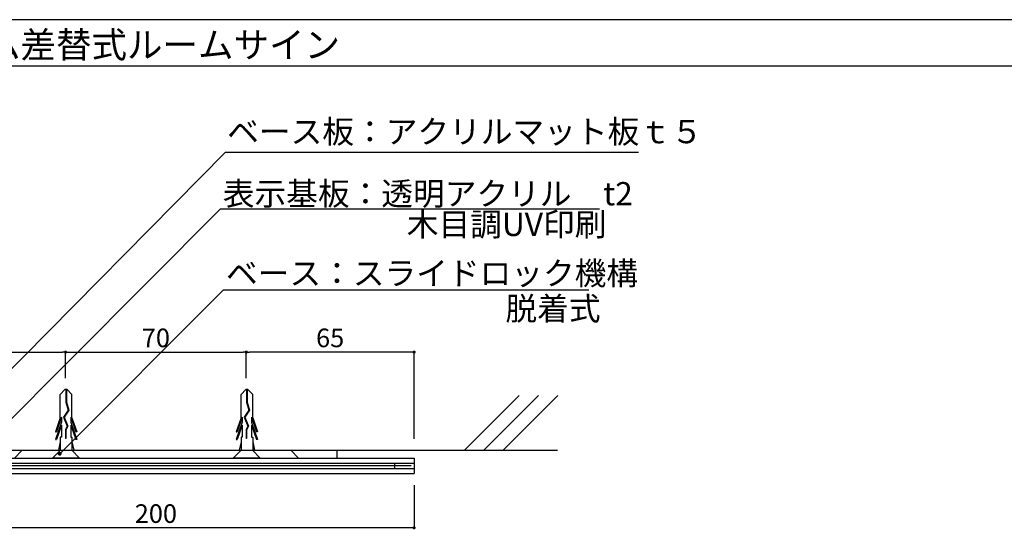
# Model space of a CAD drawing. Units: millimetres. Extents: x 1942 to 2783, y -226 to 368.
# Drawn here: x 2008 to 2135, y 110 to 176 of the extents above; entities that cross this region are included whole.
import ezdxf

# ---------------------------------------------------------------- set-up
doc = ezdxf.new("R2010")
doc.units = ezdxf.units.MM
doc.linetypes.add('HIDDEN', pattern=[0.375, 0.25, -0.125])
for name, color, linetype in [('MC1', 7, 'Continuous'), ('MC2', 3, 'HIDDEN'), ('RED', 7, 'Continuous'), ('ビス類', 3, 'Continuous'), ('壁', 6, 'Continuous'), ('寸法', 2, 'Continuous'), ('本体1', 7, 'Continuous'), ('枠文字', 4, 'Continuous'), ('枠横ライン', 9, 'Continuous'), ('注釈', 2, 'Continuous')]:
    doc.layers.add(name, color=color, linetype=linetype)
doc.styles.add('EXTFONT', font='txt', dxfattribs={"height": 2.4, "bigfont": 'extfont'})
doc.styles.get("Standard").update_dxf_attribs({"font": 'arial.ttf'})
doc.styles.add('角ゴ', font='txt.shx', dxfattribs={"bigfont": 'extfont.shx'})
doc.dimstyles.new('KITEI-1$7', dxfattribs={"dimtxt": 2.4, "dimasz": 0.5, "dimexe": 0, "dimexo": 1, "dimgap": 0.7, "dimtad": 2, "dimdec": 0, "dimrnd": 1, "dimzin": 0, "dimdsep": 46, "dimtxsty": 'EXTFONT', "dimblk1": 'DOT', "dimblk2": 'DOT', "dimsah": 1, "dimcen": 0.09, "dimclrd": 2, "dimclre": 2, "dimclrt": 2, "dimadec": 0, "dimazin": 0, "dimtfac": 1, "dimtdec": 4, "dimtofl": 0, "dimtmove": 0, "dimatfit": 0, "dimldrblk": 'DOT', "dimfxl": 1, "dimtolj": 1, "dimtzin": 0, "dimarcsym": 0})
doc.dimstyles.get("Standard").update_dxf_attribs({"dimtxt": 0.18, "dimasz": 0.18, "dimexe": 0.18, "dimexo": 0.0625, "dimgap": 0.09, "dimtad": 0, "dimtih": 1, "dimtoh": 1, "dimdec": 4, "dimzin": 0, "dimdsep": 46, "dimtxsty": 'Standard', "dimcen": 0.09, "dimadec": 0, "dimazin": 0, "dimtfac": 1, "dimtdec": 4, "dimtofl": 0, "dimtmove": 0, "dimatfit": 3, "dimfxl": 1, "dimtolj": 1, "dimtzin": 0, "dimarcsym": 0})

# ---------------------------------------------------------------- blocks, each defined once
blk = doc.blocks.new('_DOT')
at = {"color": 0, "linetype": 'ByBlock'}
blk.add_line((-0.5, 0), (-1, 0), dxfattribs=at)
at = {"color": 0, "linetype": 'ByBlock', "const_width": 0.5}
blk.add_lwpolyline([(-0.25, 0, 1), (0.25, 0, 1)], format="xyb", close=True, dxfattribs=at)
blk = doc.blocks.new('*D65')
at = {"color": 2, "lineweight": -2, "transparency": 16777216}
for p, q in [((1992.15, 115.94), (1992.15, 110.44)), ((2058.82, 115.94), (2058.82, 110.44)), ((2058.42, 110.44), (1992.55, 110.44))]:
    blk.add_line(p, q, dxfattribs=at)
at = {"layer": 'DEFPOINTS', "color": 0, "transparency": 16777216}
for p in [(1992.15, 117.44), (2058.82, 117.44), (1992.15, 110.44)]:
    blk.add_point(p, dxfattribs=at)
at = {"color": 2, "lineweight": -2, "transparency": 16777216, "xscale": 0.4, "yscale": 0.4, "zscale": 0.4, "rotation": 180}
blk.add_blockref('_DOT', (1992.15, 110.44), dxfattribs=at)
at = {"color": 2, "lineweight": -2, "transparency": 16777216, "xscale": 0.4, "yscale": 0.4, "zscale": 0.4}
blk.add_blockref('_DOT', (2058.82, 110.44), dxfattribs=at)
at = {"color": 2, "transparency": 16777216, "insert": (2025.48, 112.27), "char_height": 2.4, "attachment_point": 5}
blk.add_mtext('\\A1;200', dxfattribs=at)
blk = doc.blocks.new('*D68')
at = {"layer": 'DEFPOINTS', "color": 0, "linetype": 'Continuous', "transparency": 16777216}
for p in [(2037.15, 133.12), (2037.15, 128.27), (2058.82, 120.44)]:
    blk.add_point(p, dxfattribs=at)
at = {"layer": '寸法', "color": 2, "linetype": 'Continuous', "lineweight": -2, "transparency": 16777216}
for p, q in [((2037.15, 129.77), (2037.15, 133.12)), ((2058.42, 133.12), (2037.55, 133.12)), ((2058.82, 121.94), (2058.82, 133.12))]:
    blk.add_line(p, q, dxfattribs=at)
at = {"layer": '寸法', "color": 2, "linetype": 'Continuous', "lineweight": -2, "transparency": 16777216, "xscale": 0.4, "yscale": 0.4, "zscale": 0.4, "rotation": 180}
blk.add_blockref('_DOT', (2037.15, 133.12), dxfattribs=at)
at = {"layer": '寸法', "color": 2, "linetype": 'Continuous', "lineweight": -2, "transparency": 16777216, "xscale": 0.4, "yscale": 0.4, "zscale": 0.4}
blk.add_blockref('_DOT', (2058.82, 133.12), dxfattribs=at)
at = {"layer": '寸法', "color": 2, "linetype": 'Continuous', "transparency": 16777216, "insert": (2047.98, 134.95), "char_height": 2.4, "attachment_point": 5}
blk.add_mtext('\\A1;65', dxfattribs=at)
blk = doc.blocks.new('*D69')
at = {"layer": 'DEFPOINTS', "color": 0, "linetype": 'Continuous', "transparency": 16777216}
for p in [(2013.82, 133.12), (2013.82, 128.27), (1992.15, 119.44)]:
    blk.add_point(p, dxfattribs=at)
at = {"layer": '寸法', "color": 2, "linetype": 'Continuous', "lineweight": -2, "transparency": 16777216}
for p, q in [((1992.15, 120.94), (1992.15, 133.12)), ((1992.55, 133.12), (2013.42, 133.12)), ((2013.82, 129.77), (2013.82, 133.12))]:
    blk.add_line(p, q, dxfattribs=at)
at = {"layer": '寸法', "color": 2, "linetype": 'Continuous', "lineweight": -2, "transparency": 16777216, "xscale": 0.4, "yscale": 0.4, "zscale": 0.4, "rotation": 180}
blk.add_blockref('_DOT', (1992.15, 133.12), dxfattribs=at)
at = {"layer": '寸法', "color": 2, "linetype": 'Continuous', "lineweight": -2, "transparency": 16777216, "xscale": 0.4, "yscale": 0.4, "zscale": 0.4}
blk.add_blockref('_DOT', (2013.82, 133.12), dxfattribs=at)
at = {"layer": '寸法', "color": 2, "linetype": 'Continuous', "transparency": 16777216, "insert": (2002.98, 134.95), "char_height": 2.4, "attachment_point": 5}
blk.add_mtext('\\A1;65', dxfattribs=at)
blk = doc.blocks.new('*D70')
at = {"layer": 'DEFPOINTS', "color": 0, "linetype": 'Continuous', "transparency": 16777216}
for p in [(2037.15, 133.12), (2013.82, 128.27), (2037.15, 128.27)]:
    blk.add_point(p, dxfattribs=at)
at = {"layer": '寸法', "color": 2, "linetype": 'Continuous', "lineweight": -2, "transparency": 16777216}
for p, q in [((2013.82, 129.77), (2013.82, 133.12)), ((2014.22, 133.12), (2036.75, 133.12)), ((2037.15, 129.77), (2037.15, 133.12))]:
    blk.add_line(p, q, dxfattribs=at)
at = {"layer": '寸法', "color": 2, "linetype": 'Continuous', "lineweight": -2, "transparency": 16777216, "xscale": 0.4, "yscale": 0.4, "zscale": 0.4, "rotation": 180}
blk.add_blockref('_DOT', (2013.82, 133.12), dxfattribs=at)
at = {"layer": '寸法', "color": 2, "linetype": 'Continuous', "lineweight": -2, "transparency": 16777216, "xscale": 0.4, "yscale": 0.4, "zscale": 0.4}
blk.add_blockref('_DOT', (2037.15, 133.12), dxfattribs=at)
at = {"layer": '寸法', "color": 2, "linetype": 'Continuous', "transparency": 16777216, "insert": (2025.48, 134.95), "char_height": 2.4, "attachment_point": 5}
blk.add_mtext('\\A1;70', dxfattribs=at)
blk = doc.blocks.new('A$C1FFA3DF8')
at = {"layer": 'MC1', "color": 3, "linetype": 'Continuous'}
blk.add_line((1.73, 0), (-1.73, 0), dxfattribs=at)
at = {"layer": 'MC2', "color": 3, "linetype": 'Continuous'}
for p, q in [((-0.13, 8.83), (-0.73, 8.22)), ((-0.73, 5.19), (-0.73, 8.22)), ((0.16, 8.83), (-0.13, 8.83)), ((-0.02, 8.83), (-0.02, 7.22)), ((0.05, 8.83), (0.05, 7.23)), ((0.16, 8.83), (0.77, 8.22)), ((0.77, 5.19), (0.77, 8.22)), ((-0.02, 7.22), (0.28, 6.17)), ((0.05, 7.23), (0.36, 6.16)), ((-0.73, 5.19), (-1.35, 3.38)), ((-0.59, 5.26), (-1.23, 3.38)), ((-0.59, 5.26), (-0.59, 4.63)), ((0.28, 6.17), (-0.31, 5.28)), ((-0.31, 5.28), (0.16, 4.13)), ((0.36, 6.16), (-0.23, 5.27)), ((-0.23, 5.27), (0.24, 4.13)), ((-0.23, 5.27), (0.24, 4.13)), ((0.62, 5.26), (1.26, 3.38)), ((0.62, 5.26), (0.62, 4.63)), ((0.77, 5.19), (1.39, 3.38)), ((-0.59, 4.63), (-1.35, 2.38)), ((-0.59, 4.26), (-1.23, 2.38)), ((-0.59, 4.26), (-0.59, 2.71)), ((0.16, 4.13), (-0.08, 3.68)), ((0.24, 4.13), (-0.01, 3.66)), ((0.62, 4.63), (1.39, 2.38)), ((0.62, 4.26), (0.62, 2.71)), ((0.62, 4.26), (1.26, 2.38)), ((-1.35, 3.38), (-1.23, 3.38)), ((-0.73, 2.71), (-0.73, 1)), ((-0.59, 2.71), (-0.73, 2.71)), ((-0.08, 3.68), (-0.08, 2.52)), ((-0.01, 3.66), (-0.01, 2.52)), ((0.62, 2.71), (0.77, 2.71)), ((0.77, 2.71), (0.77, 1)), ((1.39, 3.38), (1.26, 3.38)), ((-1.35, 2.38), (-1.23, 2.38)), ((-0.73, 2.09), (-0.98, 1)), ((-0.01, 2.52), (-0.08, 2.52)), ((0.77, 2.09), (1.02, 1)), ((1.39, 2.38), (1.26, 2.38))]:
    blk.add_line(p, q, dxfattribs=at)
at = {"layer": 'RED', "color": 3, "linetype": 'Continuous'}
for p, q in [((-0.72, 1), (-1.73, 0)), ((0.74, 1), (1.73, 0))]:
    blk.add_line(p, q, dxfattribs=at)

msp = doc.modelspace()

# ---------------------------------------------------------------- linework, layer by layer
for p, q in [((2058.451, 118.443), (1992.558, 118.443)), ((2056.315, 118.109), (2056.315, 118.776))]:
    msp.add_line(p, q)
at = {"layer": 'ビス類', "color": 3, "linetype": 'Continuous'}
for p, q in [((2013.744, 128.274), (2013.142, 127.664)), ((2013.142, 124.636), (2013.142, 127.664)), ((2014.039, 128.274), (2013.744, 128.274)), ((2013.855, 128.274), (2013.855, 126.662)), ((2013.929, 128.274), (2013.929, 126.673)), ((2014.039, 128.274), (2014.642, 127.664)), ((2014.642, 124.636), (2014.642, 127.664)), ((2013.855, 126.662), (2014.153, 125.613)), ((2013.929, 126.673), (2014.233, 125.6)), ((2013.142, 124.636), (2012.524, 122.82)), ((2013.289, 124.706), (2012.647, 122.82)), ((2013.289, 124.706), (2013.289, 124.069)), ((2014.153, 125.613), (2013.566, 124.721)), ((2013.566, 124.721), (2014.035, 123.573)), ((2014.233, 125.6), (2013.65, 124.713)), ((2013.65, 124.713), (2014.116, 123.568)), ((2013.65, 124.713), (2014.116, 123.568)), ((2014.495, 124.706), (2015.136, 122.82)), ((2014.495, 124.706), (2014.495, 124.069)), ((2014.642, 124.636), (2015.26, 122.82)), ((2013.289, 124.069), (2012.524, 121.82)), ((2013.289, 123.706), (2012.647, 121.82)), ((2013.289, 123.706), (2013.289, 122.153)), ((2014.035, 123.573), (2013.792, 123.121)), ((2014.116, 123.568), (2013.865, 123.102)), ((2014.495, 124.069), (2015.26, 121.82)), ((2014.495, 123.706), (2014.495, 122.153)), ((2014.495, 123.706), (2015.136, 121.82)), ((2012.524, 122.82), (2012.647, 122.82)), ((2013.142, 122.153), (2013.142, 120.443)), ((2013.289, 122.153), (2013.142, 122.153)), ((2013.792, 123.121), (2013.792, 121.959)), ((2013.865, 123.102), (2013.865, 121.959)), ((2014.495, 122.153), (2014.642, 122.153)), ((2014.642, 122.153), (2014.642, 120.443)), ((2015.26, 122.82), (2015.136, 122.82)), ((2012.524, 121.82), (2012.647, 121.82)), ((2013.142, 121.532), (2012.891, 120.443)), ((2013.865, 121.959), (2013.792, 121.959)), ((2014.642, 121.532), (2014.892, 120.443)), ((2015.26, 121.82), (2015.136, 121.82)), ((2013.159, 120.443), (2012.149, 119.443)), ((2014.611, 120.443), (2015.601, 119.443)), ((2015.601, 119.443), (2012.149, 119.443))]:
    msp.add_line(p, q, dxfattribs=at)
at = {"layer": '壁'}
for p, q in [((2072.392, 127.514), (2065.321, 120.443)), ((2074.892, 127.514), (2067.821, 120.443)), ((2077.392, 127.514), (2070.321, 120.443)), ((1968.728, 120.443), (2077.323, 120.443))]:
    msp.add_line(p, q, dxfattribs=at)
at = {"layer": '本体1', "color": 11}
for p, q in [((2007.227, 119.443), (2008.227, 120.443)), ((2043.912, 119.443), (2042.912, 120.443)), ((2048.903, 119.443), (2048.903, 120.443))]:
    msp.add_line(p, q, dxfattribs=at)
at = {"layer": '本体1', "color": 7}
for p, q in [((1992.149, 119.443), (2058.815, 119.443)), ((1992.149, 118.776), (2058.815, 118.776)), ((2058.815, 119.443), (2058.815, 117.443)), ((1992.149, 118.109), (2058.815, 118.109)), ((1992.149, 117.443), (2058.815, 117.443))]:
    msp.add_line(p, q, dxfattribs=at)
at = {"layer": '枠横ライン', "ltscale": 0.1}
for p, q in [((2762.557, 176.026), (1961.557, 176.026)), ((2762.557, 170.026), (1961.557, 170.026))]:
    msp.add_line(p, q, dxfattribs=at)
at = {"layer": '注釈', "color": 2, "linetype": 'Continuous'}
msp.add_line((2034.472, 158.923), (2087.784, 158.923), dxfattribs=at)
at = {"layer": '注釈', "linetype": 'ByBlock'}
for p, q in [((2033.812, 151.609), (2082.741, 151.609)), ((2034.22, 141.149), (2081.373, 141.149))]:
    msp.add_line(p, q, dxfattribs=at)

# ---------------------------------------------------------------- block references
msp.add_blockref('A$C1FFA3DF8', (2037.208, 119.443))

# ---------------------------------------------------------------- texts
at = {"layer": '枠文字', "style": '角ゴ'}
msp.add_text('ネーム差替式ルームサイン', height=3.36, dxfattribs=at).set_placement((1994.25, 171.107))
at = {"layer": '注釈', "color": 2, "linetype": 'Continuous', "style": '角ゴ'}
for s, p in [('ベース板：アクリルマット板ｔ５', (2034.691, 160.074)), ('表示基板：透明アクリル\u3000t2', (2034.124, 152.069)), ('木目調UV印刷', (2057.882, 148.1)), ('ベース：スライドロック機構', (2034.532, 141.792)), ('脱着式', (2070.616, 137.231))]:
    msp.add_text(s, height=3, dxfattribs=at).set_placement(p)

# ---------------------------------------------------------------- dimensions: what is measured, and where the dimension line sits
dim = msp.add_linear_dim(base=(1992.149, 110.443), p1=(2058.815, 117.443), p2=(1992.149, 117.443), dimstyle='Standard', override={"dimtxt": 2.4, "dimasz": 0.4, "dimexe": 0, "dimexo": 1.5, "dimgap": 0.6, "dimtad": 3, "dimtih": 0, "dimtoh": 0, "dimdec": 1, "dimlfac": 3, "dimzin": 9, "dimtxsty": 'Standard', "dimblk1": 'DOT', "dimblk2": 'DOT', "dimsah": 1, "dimcen": 0, "dimclrd": 2, "dimclre": 2, "dimclrt": 2, "dimtdec": 1, "dimtofl": 1, "dimldrblk": 'DOT', "dimtzin": 13})
dim.commit()
dim.dimension.update_dxf_attribs({"geometry": '*D65', "text_midpoint": (2025.482, 112.268)})
at = {"layer": '寸法', "linetype": 'Continuous'}
for base, p1, p2, picture, middle in [((2013.815, 133.121), (1992.149, 119.443), (2013.815, 128.274), '*D69', (2002.982, 134.946)), ((2037.149, 133.121), (2013.815, 128.274), (2037.149, 128.274), '*D70', (2025.482, 134.946))]:
    dim = msp.add_linear_dim(base=base, p1=p1, p2=p2, dimstyle='Standard', override={"dimtxt": 2.4, "dimasz": 0.4, "dimexe": 0, "dimexo": 1.5, "dimgap": 0.6, "dimtad": 3, "dimtih": 0, "dimtoh": 0, "dimdec": 1, "dimlfac": 3, "dimzin": 9, "dimtxsty": 'Standard', "dimblk1": 'DOT', "dimblk2": 'DOT', "dimsah": 1, "dimcen": 0, "dimclrd": 2, "dimclre": 2, "dimclrt": 2, "dimtdec": 1, "dimtofl": 1, "dimldrblk": 'DOT', "dimtzin": 13}, dxfattribs=at)
    dim.commit()
    dim.dimension.update_dxf_attribs({"geometry": picture, "text_midpoint": middle})
dim = msp.add_linear_dim(base=(2037.149, 133.121), p1=(2058.815, 120.443), p2=(2037.149, 128.274), angle=180, dimstyle='Standard', override={"dimtxt": 2.4, "dimasz": 0.4, "dimexe": 0, "dimexo": 1.5, "dimgap": 0.6, "dimtad": 3, "dimtih": 0, "dimtoh": 0, "dimdec": 1, "dimlfac": 3, "dimzin": 9, "dimtxsty": 'Standard', "dimblk1": 'DOT', "dimblk2": 'DOT', "dimsah": 1, "dimcen": 0, "dimclrd": 2, "dimclre": 2, "dimclrt": 2, "dimtdec": 1, "dimtofl": 1, "dimldrblk": 'DOT', "dimtzin": 13}, dxfattribs=at)
dim.commit()
dim.dimension.update_dxf_attribs({"geometry": '*D68', "text_midpoint": (2047.982, 134.946)})

# ---------------------------------------------------------------- leaders
at = {"layer": '注釈', "color": 2, "linetype": 'ByBlock', "annotation_type": 0, "has_hookline": 1, "hookline_direction": 0}
for points in [[(1995.026, 119.07), (2034.472, 158.923), (2034.972, 158.923)], [(2000.785, 118.443), (2033.812, 151.609), (2034.312, 151.609)], [(2013.062, 119.993), (2034.22, 141.149), (2034.72, 141.149)]]:
    msp.add_leader(points, dimstyle='KITEI-1$7', override={"dimtxsty": 'Standard'}, dxfattribs=at)

doc.saveas('drawing.dxf')
